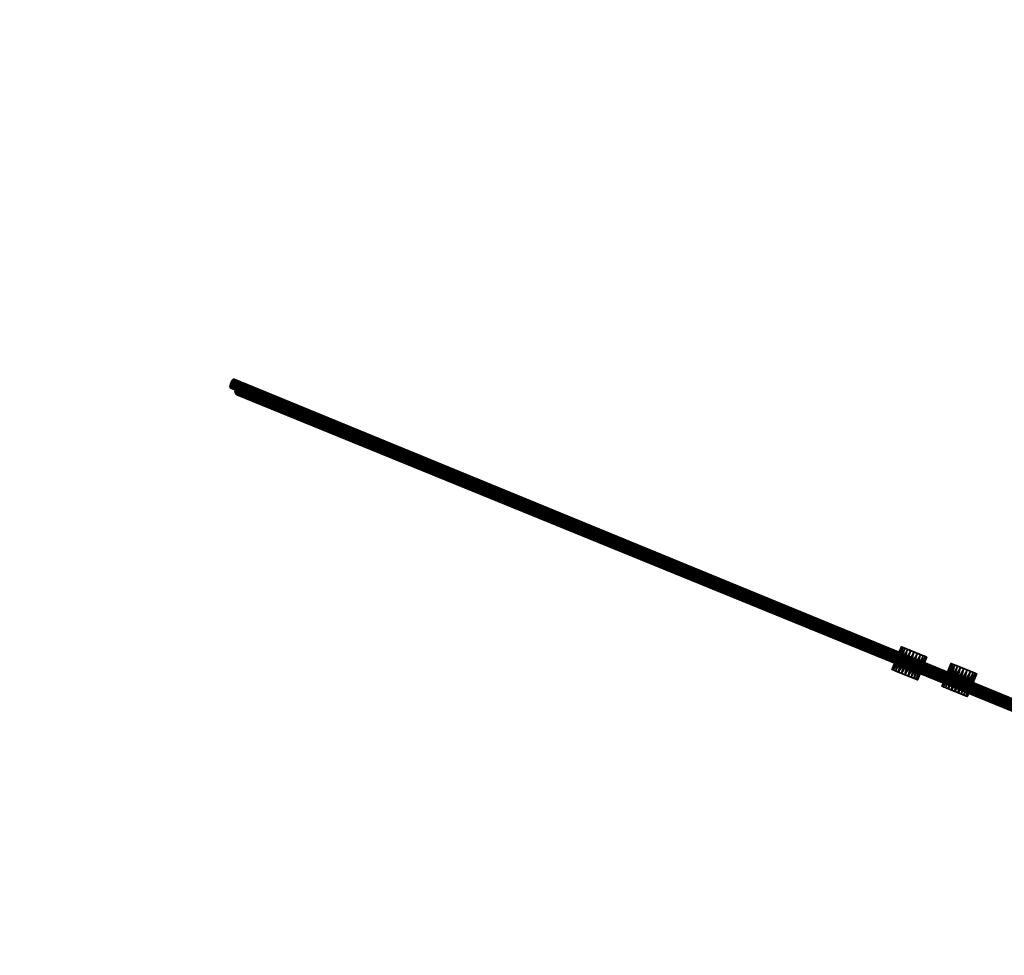
# Model space of a CAD drawing. Extents: x -10811 to 11987, y -9633 to 10094.
# Drawn here: x -459 to -319, y 1049 to 1183 of the extents above; entities that cross this region are included whole.
import ezdxf

# ---------------------------------------------------------------- set-up
doc = ezdxf.new("R2010")
doc.units = 0
doc.layers.get('0').update_dxf_attribs({"color": 13, "linetype": 'CONTINUOUS'})
doc.layers.add('V___C', color=36, linetype='CONTINUOUS')

# ---------------------------------------------------------------- blocks, each defined once
blk = doc.blocks.new('COMPONENT_36')
for p, q in [((0.027, 30.36, 0.593), (0, 30.36, 0.8)), ((0, 30.36, 0.8), (0.027, 30.36, 1.007)), ((0.027, 30.36, 1.007), (0.107, 30.36, 1.2)), ((0.107, 30.36, 0.4), (0.027, 30.36, 0.593)), ((0.107, 30.36, 1.2), (0.234, 30.36, 1.366)), ((0.234, 30.36, 0.234), (0.107, 30.36, 0.4)), ((0.4, 30.36, 0.107), (0.234, 30.36, 0.234)), ((0.234, 30.36, 1.366), (0.4, 30.36, 1.493)), ((0.4, 30.36, 1.493), (0.593, 30.36, 1.573)), ((0.593, 30.36, 0.027), (0.4, 30.36, 0.107)), ((0.593, 30.36, 1.573), (0.8, 30.36, 1.6)), ((0.8, 30.36), (0.593, 30.36, 0.027)), ((0.8, 30.36, 1.6), (1.007, 30.36, 1.573)), ((1.007, 30.36, 0.027), (0.8, 30.36)), ((1.007, 30.36, 1.573), (1.2, 30.36, 1.493)), ((1.2, 30.36, 0.107), (1.007, 30.36, 0.027)), ((1.2, 30.36, 1.493), (1.366, 30.36, 1.366)), ((1.366, 30.36, 0.234), (1.2, 30.36, 0.107)), ((1.493, 30.36, 0.4), (1.366, 30.36, 0.234)), ((1.366, 30.36, 1.366), (1.493, 30.36, 1.2)), ((1.573, 30.36, 0.593), (1.493, 30.36, 0.4)), ((1.493, 30.36, 1.2), (1.573, 30.36, 1.007)), ((1.573, 30.36, 1.007), (1.6, 30.36, 0.8)), ((1.6, 30.36, 0.8), (1.573, 30.36, 0.593)), ((0.593, 0, 1.573), (0.4, 0, 1.493)), ((0.8, 0, 1.6), (0.593, 0, 1.573)), ((0.027, 0, 1.007), (0, 0, 0.8)), ((0, 0, 0.8), (0.027, 0, 0.593)), ((0.107, 0, 1.2), (0.027, 0, 1.007)), ((0.027, 0, 0.593), (0.107, 0, 0.4)), ((0.234, 0, 1.366), (0.107, 0, 1.2)), ((0.107, 0, 0.4), (0.234, 0, 0.234)), ((0.234, 0, 0.234), (0.4, 0, 0.107)), ((0.4, 0, 1.493), (0.234, 0, 1.366)), ((0.4, 0, 0.107), (0.593, 0, 0.027)), ((0.593, 0, 0.027), (0.8, 0)), ((0.8, 0), (1.007, 0, 0.027)), ((1.007, 0, 1.573), (0.8, 0, 1.6)), ((1.007, 0, 0.027), (1.2, 0, 0.107)), ((1.2, 0, 1.493), (1.007, 0, 1.573)), ((1.2, 0, 0.107), (1.366, 0, 0.234)), ((1.366, 0, 1.366), (1.2, 0, 1.493)), ((1.366, 0, 0.234), (1.493, 0, 0.4)), ((1.493, 0, 1.2), (1.366, 0, 1.366)), ((1.493, 0, 0.4), (1.573, 0, 0.593)), ((1.573, 0, 1.007), (1.493, 0, 1.2)), ((1.573, 0, 0.593), (1.6, 0, 0.8)), ((1.6, 0, 0.8), (1.573, 0, 1.007))]:
    blk.add_line(p, q)
at = {"layer": 'V___C'}
for p, q in [((0, 30.36, 0.8), (0, 0, 0.8)), ((0.027, 30.36, 1.007), (0.027, 0, 1.007)), ((0.027, 0, 0.593), (0.027, 30.36, 0.593)), ((0.107, 30.36, 1.2), (0.107, 0, 1.2)), ((0.107, 30.36, 0.4), (0.107, 0, 0.4)), ((0.234, 30.36, 1.366), (0.234, 0, 1.366)), ((0.234, 30.36, 0.234), (0.234, 0, 0.234)), ((0.4, 30.36, 0.107), (0.4, 0, 0.107)), ((0.4, 30.36, 1.493), (0.4, 0, 1.493)), ((0.593, 30.36, 1.573), (0.593, 0, 1.573)), ((0.593, 30.36, 0.027), (0.593, 0, 0.027)), ((0.8, 30.36, 1.6), (0.8, 0, 1.6)), ((0.8, 30.36), (0.8, 0)), ((1.007, 30.36, 1.573), (1.007, 0, 1.573)), ((1.007, 30.36, 0.027), (1.007, 0, 0.027)), ((1.2, 30.36, 0.107), (1.2, 0, 0.107)), ((1.2, 30.36, 1.493), (1.2, 0, 1.493)), ((1.366, 30.36, 0.234), (1.366, 0, 0.234)), ((1.366, 30.36, 1.366), (1.366, 0, 1.366)), ((1.493, 30.36, 0.4), (1.493, 0, 0.4)), ((1.493, 30.36, 1.2), (1.493, 0, 1.2)), ((1.573, 30.36, 0.593), (1.573, 0, 0.593)), ((1.573, 30.36, 1.007), (1.573, 0, 1.007)), ((1.6, 30.36, 0.8), (1.6, 0, 0.8))]:
    blk.add_line(p, q, dxfattribs=at)
mesh = blk.add_polyface()
corners = [(0.593, 30.36, 0.027), (1.007, 30.36, 0.027), (0.8, 30.36), (0.4, 30.36, 0.107), (1.2, 30.36, 0.107), (1.366, 30.36, 0.234), (0.234, 30.36, 0.234), (0.107, 30.36, 0.4), (1.493, 30.36, 0.4), (0.027, 30.36, 0.593), (1.573, 30.36, 0.593), (0, 30.36, 0.8), (1.6, 30.36, 0.8), (0.027, 30.36, 1.007), (1.573, 30.36, 1.007), (1.493, 30.36, 1.2), (0.107, 30.36, 1.2), (0.234, 30.36, 1.366), (1.366, 30.36, 1.366), (0.4, 30.36, 1.493), (1.2, 30.36, 1.493), (0.593, 30.36, 1.573), (1.007, 30.36, 1.573), (0.8, 30.36, 1.6)]
mesh.append_faces([[corners[k] for k in face] for face in [(0, 1, 2), (22, 21, 23)]], dxfattribs={"vtx0": -1})
mesh.append_faces([[corners[k] for k in face] for face in [(1, 3, 4), (4, 3, 5), (5, 7, 8), (8, 9, 10), (10, 11, 12), (12, 13, 14), (14, 13, 15), (15, 17, 18), (18, 19, 20), (20, 21, 22)]], dxfattribs={"vtx0": -1, "vtx1": -1})
mesh.append_faces([[corners[k] for k in face] for face in [(1, 0, 3), (5, 3, 6), (5, 6, 7), (8, 7, 9), (10, 9, 11), (12, 11, 13), (15, 13, 16), (15, 16, 17), (18, 17, 19), (20, 19, 21)]], dxfattribs={"vtx0": -1, "vtx2": -1})
mesh = blk.add_polyface()
corners = [(1.007, 0, 0.027), (0.593, 0, 0.027), (0.8, 0), (1.2, 0, 0.107), (0.4, 0, 0.107), (1.366, 0, 0.234), (0.234, 0, 0.234), (1.493, 0, 0.4), (0.107, 0, 0.4), (0.027, 0, 0.593), (1.573, 0, 0.593), (1.6, 0, 0.8), (0, 0, 0.8), (1.573, 0, 1.007), (0.027, 0, 1.007), (1.493, 0, 1.2), (0.107, 0, 1.2), (1.366, 0, 1.366), (0.234, 0, 1.366), (0.4, 0, 1.493), (1.2, 0, 1.493), (1.007, 0, 1.573), (0.593, 0, 1.573), (0.8, 0, 1.6)]
mesh.append_faces([[corners[k] for k in face] for face in [(0, 1, 2), (22, 21, 23)]], dxfattribs={"vtx0": -1})
mesh.append_faces([[corners[k] for k in face] for face in [(1, 3, 4), (4, 5, 6), (6, 7, 8), (8, 7, 9), (9, 11, 12), (12, 13, 14), (14, 15, 16), (16, 17, 18), (18, 17, 19), (19, 21, 22)]], dxfattribs={"vtx0": -1, "vtx1": -1})
mesh.append_faces([[corners[k] for k in face] for face in [(1, 0, 3), (4, 3, 5), (6, 5, 7), (9, 7, 10), (9, 10, 11), (12, 11, 13), (14, 13, 15), (16, 15, 17), (19, 17, 20), (19, 20, 21)]], dxfattribs={"vtx0": -1, "vtx2": -1})
at = {"layer": 'V___C', "color": 157}
mesh = blk.add_polyface(dxfattribs=at)
corners = [(0, 30.36, 0.8), (0.027, 0, 0.593), (0, 0, 0.8), (0.027, 30.36, 0.593)]
mesh.append_faces([[corners[k] for k in face] for face in [(0, 1, 2), (1, 0, 3)]], dxfattribs={"vtx0": -1, "color": 157})
mesh = blk.add_polyface(dxfattribs=at)
corners = [(0.027, 0, 1.007), (0, 30.36, 0.8), (0, 0, 0.8), (0.027, 30.36, 1.007)]
mesh.append_faces([[corners[k] for k in face] for face in [(0, 1, 2), (1, 0, 3)]], dxfattribs={"vtx0": -1, "color": 157})
mesh = blk.add_polyface(dxfattribs=at)
corners = [(0.107, 30.36, 1.2), (0.027, 0, 1.007), (0.107, 0, 1.2), (0.027, 30.36, 1.007)]
mesh.append_faces([[corners[k] for k in face] for face in [(0, 1, 2), (1, 0, 3)]], dxfattribs={"vtx0": -1, "color": 157})
mesh = blk.add_polyface(dxfattribs=at)
corners = [(0.027, 30.36, 0.593), (0.107, 0, 0.4), (0.027, 0, 0.593), (0.107, 30.36, 0.4)]
mesh.append_faces([[corners[k] for k in face] for face in [(0, 1, 2), (1, 0, 3)]], dxfattribs={"vtx0": -1, "color": 157})
mesh = blk.add_polyface(dxfattribs=at)
corners = [(0.234, 30.36, 1.366), (0.107, 0, 1.2), (0.234, 0, 1.366), (0.107, 30.36, 1.2)]
mesh.append_faces([[corners[k] for k in face] for face in [(0, 1, 2), (1, 0, 3)]], dxfattribs={"vtx0": -1, "color": 157})
mesh = blk.add_polyface(dxfattribs=at)
corners = [(0.107, 0, 0.4), (0.234, 30.36, 0.234), (0.234, 0, 0.234), (0.107, 30.36, 0.4)]
mesh.append_faces([[corners[k] for k in face] for face in [(0, 1, 2), (1, 0, 3)]], dxfattribs={"vtx0": -1, "color": 157})
mesh = blk.add_polyface(dxfattribs=at)
corners = [(0.4, 30.36, 0.107), (0.234, 0, 0.234), (0.234, 30.36, 0.234), (0.4, 0, 0.107)]
mesh.append_faces([[corners[k] for k in face] for face in [(0, 1, 2), (1, 0, 3)]], dxfattribs={"vtx0": -1, "color": 157})
mesh = blk.add_polyface(dxfattribs=at)
corners = [(0.4, 0, 1.493), (0.234, 30.36, 1.366), (0.234, 0, 1.366), (0.4, 30.36, 1.493)]
mesh.append_faces([[corners[k] for k in face] for face in [(0, 1, 2), (1, 0, 3)]], dxfattribs={"vtx0": -1, "color": 157})
mesh = blk.add_polyface(dxfattribs=at)
corners = [(0.593, 0, 1.573), (0.4, 30.36, 1.493), (0.4, 0, 1.493), (0.593, 30.36, 1.573)]
mesh.append_faces([[corners[k] for k in face] for face in [(0, 1, 2), (1, 0, 3)]], dxfattribs={"vtx0": -1, "color": 157})
mesh = blk.add_polyface(dxfattribs=at)
corners = [(0.593, 30.36, 0.027), (0.4, 0, 0.107), (0.4, 30.36, 0.107), (0.593, 0, 0.027)]
mesh.append_faces([[corners[k] for k in face] for face in [(0, 1, 2), (1, 0, 3)]], dxfattribs={"vtx0": -1, "color": 157})
mesh = blk.add_polyface(dxfattribs=at)
corners = [(0.593, 0, 1.573), (0.8, 30.36, 1.6), (0.593, 30.36, 1.573), (0.8, 0, 1.6)]
mesh.append_faces([[corners[k] for k in face] for face in [(0, 1, 2), (1, 0, 3)]], dxfattribs={"vtx0": -1, "color": 157})
mesh = blk.add_polyface(dxfattribs=at)
corners = [(0.8, 30.36), (0.593, 0, 0.027), (0.593, 30.36, 0.027), (0.8, 0)]
mesh.append_faces([[corners[k] for k in face] for face in [(0, 1, 2), (1, 0, 3)]], dxfattribs={"vtx0": -1, "color": 157})
mesh = blk.add_polyface(dxfattribs=at)
corners = [(1.007, 0, 1.573), (0.8, 30.36, 1.6), (0.8, 0, 1.6), (1.007, 30.36, 1.573)]
mesh.append_faces([[corners[k] for k in face] for face in [(0, 1, 2), (1, 0, 3)]], dxfattribs={"vtx0": -1, "color": 157})
mesh = blk.add_polyface(dxfattribs=at)
corners = [(0.8, 30.36), (1.007, 0, 0.027), (0.8, 0), (1.007, 30.36, 0.027)]
mesh.append_faces([[corners[k] for k in face] for face in [(0, 1, 2), (1, 0, 3)]], dxfattribs={"vtx0": -1, "color": 157})
mesh = blk.add_polyface(dxfattribs=at)
corners = [(1.007, 0, 1.573), (1.2, 30.36, 1.493), (1.007, 30.36, 1.573), (1.2, 0, 1.493)]
mesh.append_faces([[corners[k] for k in face] for face in [(0, 1, 2), (1, 0, 3)]], dxfattribs={"vtx0": -1, "color": 157})
mesh = blk.add_polyface(dxfattribs=at)
corners = [(1.007, 30.36, 0.027), (1.2, 0, 0.107), (1.007, 0, 0.027), (1.2, 30.36, 0.107)]
mesh.append_faces([[corners[k] for k in face] for face in [(0, 1, 2), (1, 0, 3)]], dxfattribs={"vtx0": -1, "color": 157})
mesh = blk.add_polyface(dxfattribs=at)
corners = [(1.2, 30.36, 0.107), (1.366, 0, 0.234), (1.2, 0, 0.107), (1.366, 30.36, 0.234)]
mesh.append_faces([[corners[k] for k in face] for face in [(0, 1, 2), (1, 0, 3)]], dxfattribs={"vtx0": -1, "color": 157})
mesh = blk.add_polyface(dxfattribs=at)
corners = [(1.366, 0, 1.366), (1.2, 30.36, 1.493), (1.2, 0, 1.493), (1.366, 30.36, 1.366)]
mesh.append_faces([[corners[k] for k in face] for face in [(0, 1, 2), (1, 0, 3)]], dxfattribs={"vtx0": -1, "color": 157})
mesh = blk.add_polyface(dxfattribs=at)
corners = [(1.366, 30.36, 0.234), (1.493, 0, 0.4), (1.366, 0, 0.234), (1.493, 30.36, 0.4)]
mesh.append_faces([[corners[k] for k in face] for face in [(0, 1, 2), (1, 0, 3)]], dxfattribs={"vtx0": -1, "color": 157})
mesh = blk.add_polyface(dxfattribs=at)
corners = [(1.493, 30.36, 1.2), (1.366, 0, 1.366), (1.493, 0, 1.2), (1.366, 30.36, 1.366)]
mesh.append_faces([[corners[k] for k in face] for face in [(0, 1, 2), (1, 0, 3)]], dxfattribs={"vtx0": -1, "color": 157})
mesh = blk.add_polyface(dxfattribs=at)
corners = [(1.493, 30.36, 0.4), (1.573, 0, 0.593), (1.493, 0, 0.4), (1.573, 30.36, 0.593)]
mesh.append_faces([[corners[k] for k in face] for face in [(0, 1, 2), (1, 0, 3)]], dxfattribs={"vtx0": -1, "color": 157})
mesh = blk.add_polyface(dxfattribs=at)
corners = [(1.573, 30.36, 1.007), (1.493, 0, 1.2), (1.573, 0, 1.007), (1.493, 30.36, 1.2)]
mesh.append_faces([[corners[k] for k in face] for face in [(0, 1, 2), (1, 0, 3)]], dxfattribs={"vtx0": -1, "color": 157})
mesh = blk.add_polyface(dxfattribs=at)
corners = [(1.6, 0, 0.8), (1.573, 30.36, 1.007), (1.573, 0, 1.007), (1.6, 30.36, 0.8)]
mesh.append_faces([[corners[k] for k in face] for face in [(0, 1, 2), (1, 0, 3)]], dxfattribs={"vtx0": -1, "color": 157})
mesh = blk.add_polyface(dxfattribs=at)
corners = [(1.573, 30.36, 0.593), (1.6, 0, 0.8), (1.573, 0, 0.593), (1.6, 30.36, 0.8)]
mesh.append_faces([[corners[k] for k in face] for face in [(0, 1, 2), (1, 0, 3)]], dxfattribs={"vtx0": -1, "color": 157})
blk = doc.blocks.new('SKUPINA_57')
at = {"layer": 'V___C'}
for p, q in [((0.29, 3.03), (0.29, 3.03, 3.5)), ((0.61, 3.44), (0.61, 3.44, 3.5)), ((1.03, 3.75), (1.03, 3.75, 3.5)), ((1.52, 3.94), (1.52, 3.94, 3.5)), ((2.03, 4), (2.03, 4, 3.5)), ((2.55, 3.92), (2.55, 3.92, 3.5)), ((3.03, 3.71), (3.03, 3.71, 3.5)), ((3.44, 3.39), (3.44, 3.39, 3.5)), ((3.75, 2.97), (3.75, 2.97, 3.5)), ((0, 2.03), (0, 2.03, 3.5)), ((0.06, 1.52), (0.06, 1.52, 3.5)), ((0.08, 2.55), (0.08, 2.55, 3.5)), ((3.92, 1.45), (3.92, 1.45, 3.5)), ((3.94, 2.48), (3.94, 2.48, 3.5)), ((4, 1.96), (4, 1.96, 3.5)), ((0.25, 1.03), (0.25, 1.03, 3.5)), ((0.56, 0.61), (0.56, 0.61, 3.5)), ((0.97, 0.29), (0.97, 0.29, 3.5)), ((1.45, 0.08), (1.45, 0.08, 3.5)), ((1.96, 0), (1.96, 0, 3.5)), ((2.48, 0.06), (2.48, 0.06, 3.5)), ((2.97, 0.25), (2.97, 0.25, 3.5)), ((3.39, 0.56), (3.39, 0.56, 3.5)), ((3.71, 0.97), (3.71, 0.97, 3.5))]:
    blk.add_line(p, q, dxfattribs=at)
for centre in [(2, 2), (2, 2, 3.5)]:
    blk.add_circle(centre, 2, dxfattribs=at)
mesh = blk.add_polyface(dxfattribs=at)
corners = [(0.08, 2.55), (0.06, 1.52), (0, 2.03), (0.25, 1.03), (0.29, 3.03), (0.56, 0.61), (0.61, 3.44), (0.97, 0.29), (1.03, 3.75), (1.45, 0.08), (1.52, 3.94), (1.96, 0), (2.03, 4), (2.48, 0.06), (2.55, 3.92), (2.97, 0.25), (3.03, 3.71), (3.39, 0.56), (3.44, 3.39), (3.71, 0.97), (3.75, 2.97), (3.92, 1.45), (3.94, 2.48), (4, 1.96)]
mesh.append_faces([[corners[k] for k in face] for face in [(0, 1, 2), (21, 22, 23)]], dxfattribs={"vtx0": -1})
mesh.append_faces([[corners[k] for k in face] for face in [(1, 0, 3), (3, 4, 5), (5, 6, 7), (7, 8, 9), (9, 10, 11), (11, 12, 13), (13, 14, 15), (15, 16, 17), (17, 18, 19), (19, 20, 21)]], dxfattribs={"vtx0": -1, "vtx1": -1})
mesh.append_faces([[corners[k] for k in face] for face in [(3, 0, 4), (5, 4, 6), (7, 6, 8), (9, 8, 10), (11, 10, 12), (13, 12, 14), (15, 14, 16), (17, 16, 18), (19, 18, 20), (21, 20, 22)]], dxfattribs={"vtx0": -1, "vtx2": -1})
mesh = blk.add_polyface(dxfattribs=at)
corners = [(0.06, 1.52, 3.5), (0.08, 2.55, 3.5), (0, 2.03, 3.5), (0.25, 1.03, 3.5), (0.29, 3.03, 3.5), (0.56, 0.61, 3.5), (0.61, 3.44, 3.5), (0.97, 0.29, 3.5), (1.03, 3.75, 3.5), (1.45, 0.08, 3.5), (1.52, 3.94, 3.5), (1.96, 0, 3.5), (2.03, 4, 3.5), (2.48, 0.06, 3.5), (2.55, 3.92, 3.5), (2.97, 0.25, 3.5), (3.03, 3.71, 3.5), (3.39, 0.56, 3.5), (3.44, 3.39, 3.5), (3.71, 0.97, 3.5), (3.75, 2.97, 3.5), (3.92, 1.45, 3.5), (3.94, 2.48, 3.5), (4, 1.96, 3.5)]
mesh.append_faces([[corners[k] for k in face] for face in [(0, 1, 2), (22, 21, 23)]], dxfattribs={"vtx0": -1})
mesh.append_faces([[corners[k] for k in face] for face in [(1, 3, 4), (4, 5, 6), (6, 7, 8), (8, 9, 10), (10, 11, 12), (12, 13, 14), (14, 15, 16), (16, 17, 18), (18, 19, 20), (20, 21, 22)]], dxfattribs={"vtx0": -1, "vtx1": -1})
mesh.append_faces([[corners[k] for k in face] for face in [(1, 0, 3), (4, 3, 5), (6, 5, 7), (8, 7, 9), (10, 9, 11), (12, 11, 13), (14, 13, 15), (16, 15, 17), (18, 17, 19), (20, 19, 21)]], dxfattribs={"vtx0": -1, "vtx2": -1})
mesh = blk.add_polyface(dxfattribs=at)
corners = [(0.29, 3.03, 3.5), (0.08, 2.55), (0.08, 2.55, 3.5), (0.29, 3.03)]
mesh.append_faces([[corners[k] for k in face] for face in [(0, 1, 2), (1, 0, 3)]], dxfattribs={"vtx0": -1})
mesh = blk.add_polyface(dxfattribs=at)
corners = [(0.61, 3.44, 3.5), (0.29, 3.03), (0.29, 3.03, 3.5), (0.61, 3.44)]
mesh.append_faces([[corners[k] for k in face] for face in [(0, 1, 2), (1, 0, 3)]], dxfattribs={"vtx0": -1})
mesh = blk.add_polyface(dxfattribs=at)
corners = [(0.61, 3.44, 3.5), (1.03, 3.75), (0.61, 3.44), (1.03, 3.75, 3.5)]
mesh.append_faces([[corners[k] for k in face] for face in [(0, 1, 2), (1, 0, 3)]], dxfattribs={"vtx0": -1})
mesh = blk.add_polyface(dxfattribs=at)
corners = [(1.03, 3.75, 3.5), (1.52, 3.94), (1.03, 3.75), (1.52, 3.94, 3.5)]
mesh.append_faces([[corners[k] for k in face] for face in [(0, 1, 2), (1, 0, 3)]], dxfattribs={"vtx0": -1})
mesh = blk.add_polyface(dxfattribs=at)
corners = [(1.52, 3.94, 3.5), (2.03, 4), (1.52, 3.94), (2.03, 4, 3.5)]
mesh.append_faces([[corners[k] for k in face] for face in [(0, 1, 2), (1, 0, 3)]], dxfattribs={"vtx0": -1})
mesh = blk.add_polyface(dxfattribs=at)
corners = [(2.03, 4, 3.5), (2.55, 3.92), (2.03, 4), (2.55, 3.92, 3.5)]
mesh.append_faces([[corners[k] for k in face] for face in [(0, 1, 2), (1, 0, 3)]], dxfattribs={"vtx0": -1})
mesh = blk.add_polyface(dxfattribs=at)
corners = [(2.55, 3.92, 3.5), (3.03, 3.71), (2.55, 3.92), (3.03, 3.71, 3.5)]
mesh.append_faces([[corners[k] for k in face] for face in [(0, 1, 2), (1, 0, 3)]], dxfattribs={"vtx0": -1})
mesh = blk.add_polyface(dxfattribs=at)
corners = [(3.03, 3.71, 3.5), (3.44, 3.39), (3.03, 3.71), (3.44, 3.39, 3.5)]
mesh.append_faces([[corners[k] for k in face] for face in [(0, 1, 2), (1, 0, 3)]], dxfattribs={"vtx0": -1})
mesh = blk.add_polyface(dxfattribs=at)
corners = [(3.44, 3.39), (3.75, 2.97, 3.5), (3.75, 2.97), (3.44, 3.39, 3.5)]
mesh.append_faces([[corners[k] for k in face] for face in [(0, 1, 2), (1, 0, 3)]], dxfattribs={"vtx0": -1})
mesh = blk.add_polyface(dxfattribs=at)
corners = [(3.75, 2.97), (3.94, 2.48, 3.5), (3.94, 2.48), (3.75, 2.97, 3.5)]
mesh.append_faces([[corners[k] for k in face] for face in [(0, 1, 2), (1, 0, 3)]], dxfattribs={"vtx0": -1})
mesh = blk.add_polyface(dxfattribs=at)
corners = [(0.08, 2.55, 3.5), (0, 2.03), (0, 2.03, 3.5), (0.08, 2.55)]
mesh.append_faces([[corners[k] for k in face] for face in [(0, 1, 2), (1, 0, 3)]], dxfattribs={"vtx0": -1})
mesh = blk.add_polyface(dxfattribs=at)
corners = [(0, 2.03, 3.5), (0.06, 1.52), (0.06, 1.52, 3.5), (0, 2.03)]
mesh.append_faces([[corners[k] for k in face] for face in [(0, 1, 2), (1, 0, 3)]], dxfattribs={"vtx0": -1})
mesh = blk.add_polyface(dxfattribs=at)
corners = [(0.06, 1.52, 3.5), (0.25, 1.03), (0.25, 1.03, 3.5), (0.06, 1.52)]
mesh.append_faces([[corners[k] for k in face] for face in [(0, 1, 2), (1, 0, 3)]], dxfattribs={"vtx0": -1})
mesh = blk.add_polyface(dxfattribs=at)
corners = [(3.92, 1.45), (3.71, 0.97, 3.5), (3.71, 0.97), (3.92, 1.45, 3.5)]
mesh.append_faces([[corners[k] for k in face] for face in [(0, 1, 2), (1, 0, 3)]], dxfattribs={"vtx0": -1})
mesh = blk.add_polyface(dxfattribs=at)
corners = [(4, 1.96), (3.92, 1.45, 3.5), (3.92, 1.45), (4, 1.96, 3.5)]
mesh.append_faces([[corners[k] for k in face] for face in [(0, 1, 2), (1, 0, 3)]], dxfattribs={"vtx0": -1})
mesh = blk.add_polyface(dxfattribs=at)
corners = [(3.94, 2.48), (4, 1.96, 3.5), (4, 1.96), (3.94, 2.48, 3.5)]
mesh.append_faces([[corners[k] for k in face] for face in [(0, 1, 2), (1, 0, 3)]], dxfattribs={"vtx0": -1})
mesh = blk.add_polyface(dxfattribs=at)
corners = [(0.25, 1.03, 3.5), (0.56, 0.61), (0.56, 0.61, 3.5), (0.25, 1.03)]
mesh.append_faces([[corners[k] for k in face] for face in [(0, 1, 2), (1, 0, 3)]], dxfattribs={"vtx0": -1})
mesh = blk.add_polyface(dxfattribs=at)
corners = [(0.97, 0.29, 3.5), (0.56, 0.61), (0.97, 0.29), (0.56, 0.61, 3.5)]
mesh.append_faces([[corners[k] for k in face] for face in [(0, 1, 2), (1, 0, 3)]], dxfattribs={"vtx0": -1})
mesh = blk.add_polyface(dxfattribs=at)
corners = [(1.45, 0.08, 3.5), (0.97, 0.29), (1.45, 0.08), (0.97, 0.29, 3.5)]
mesh.append_faces([[corners[k] for k in face] for face in [(0, 1, 2), (1, 0, 3)]], dxfattribs={"vtx0": -1})
mesh = blk.add_polyface(dxfattribs=at)
corners = [(1.96, 0, 3.5), (1.45, 0.08), (1.96, 0), (1.45, 0.08, 3.5)]
mesh.append_faces([[corners[k] for k in face] for face in [(0, 1, 2), (1, 0, 3)]], dxfattribs={"vtx0": -1})
mesh = blk.add_polyface(dxfattribs=at)
corners = [(2.48, 0.06, 3.5), (1.96, 0), (2.48, 0.06), (1.96, 0, 3.5)]
mesh.append_faces([[corners[k] for k in face] for face in [(0, 1, 2), (1, 0, 3)]], dxfattribs={"vtx0": -1})
mesh = blk.add_polyface(dxfattribs=at)
corners = [(2.97, 0.25, 3.5), (2.48, 0.06), (2.97, 0.25), (2.48, 0.06, 3.5)]
mesh.append_faces([[corners[k] for k in face] for face in [(0, 1, 2), (1, 0, 3)]], dxfattribs={"vtx0": -1})
mesh = blk.add_polyface(dxfattribs=at)
corners = [(3.39, 0.56, 3.5), (2.97, 0.25), (3.39, 0.56), (2.97, 0.25, 3.5)]
mesh.append_faces([[corners[k] for k in face] for face in [(0, 1, 2), (1, 0, 3)]], dxfattribs={"vtx0": -1})
mesh = blk.add_polyface(dxfattribs=at)
corners = [(3.71, 0.97), (3.39, 0.56, 3.5), (3.39, 0.56), (3.71, 0.97, 3.5)]
mesh.append_faces([[corners[k] for k in face] for face in [(0, 1, 2), (1, 0, 3)]], dxfattribs={"vtx0": -1})
blk = doc.blocks.new('SKUPINA_54')
at = {"layer": 'V___C'}
for p, q in [((0.29, 3.03), (0.29, 3.03, 3.5)), ((0.61, 3.44), (0.61, 3.44, 3.5)), ((1.03, 3.75), (1.03, 3.75, 3.5)), ((1.52, 3.94), (1.52, 3.94, 3.5)), ((2.03, 4), (2.03, 4, 3.5)), ((2.55, 3.92), (2.55, 3.92, 3.5)), ((3.03, 3.71), (3.03, 3.71, 3.5)), ((3.44, 3.39), (3.44, 3.39, 3.5)), ((3.75, 2.97), (3.75, 2.97, 3.5)), ((0, 2.03), (0, 2.03, 3.5)), ((0.06, 1.52), (0.06, 1.52, 3.5)), ((0.08, 2.55), (0.08, 2.55, 3.5)), ((3.92, 1.45), (3.92, 1.45, 3.5)), ((3.94, 2.48), (3.94, 2.48, 3.5)), ((4, 1.96), (4, 1.96, 3.5)), ((0.25, 1.03), (0.25, 1.03, 3.5)), ((0.56, 0.61), (0.56, 0.61, 3.5)), ((0.97, 0.29), (0.97, 0.29, 3.5)), ((1.45, 0.08), (1.45, 0.08, 3.5)), ((1.96, 0), (1.96, 0, 3.5)), ((2.48, 0.06), (2.48, 0.06, 3.5)), ((2.97, 0.25), (2.97, 0.25, 3.5)), ((3.39, 0.56), (3.39, 0.56, 3.5)), ((3.71, 0.97), (3.71, 0.97, 3.5))]:
    blk.add_line(p, q, dxfattribs=at)
for centre in [(2, 2), (2, 2, 3.5)]:
    blk.add_circle(centre, 2, dxfattribs=at)
mesh = blk.add_polyface(dxfattribs=at)
corners = [(0.08, 2.55), (0.06, 1.52), (0, 2.03), (0.25, 1.03), (0.29, 3.03), (0.56, 0.61), (0.61, 3.44), (0.97, 0.29), (1.03, 3.75), (1.45, 0.08), (1.52, 3.94), (1.96, 0), (2.03, 4), (2.48, 0.06), (2.55, 3.92), (2.97, 0.25), (3.03, 3.71), (3.39, 0.56), (3.44, 3.39), (3.71, 0.97), (3.75, 2.97), (3.92, 1.45), (3.94, 2.48), (4, 1.96)]
mesh.append_faces([[corners[k] for k in face] for face in [(0, 1, 2), (21, 22, 23)]], dxfattribs={"vtx0": -1})
mesh.append_faces([[corners[k] for k in face] for face in [(1, 0, 3), (3, 4, 5), (5, 6, 7), (7, 8, 9), (9, 10, 11), (11, 12, 13), (13, 14, 15), (15, 16, 17), (17, 18, 19), (19, 20, 21)]], dxfattribs={"vtx0": -1, "vtx1": -1})
mesh.append_faces([[corners[k] for k in face] for face in [(3, 0, 4), (5, 4, 6), (7, 6, 8), (9, 8, 10), (11, 10, 12), (13, 12, 14), (15, 14, 16), (17, 16, 18), (19, 18, 20), (21, 20, 22)]], dxfattribs={"vtx0": -1, "vtx2": -1})
mesh = blk.add_polyface(dxfattribs=at)
corners = [(0.06, 1.52, 3.5), (0.08, 2.55, 3.5), (0, 2.03, 3.5), (0.25, 1.03, 3.5), (0.29, 3.03, 3.5), (0.56, 0.61, 3.5), (0.61, 3.44, 3.5), (0.97, 0.29, 3.5), (1.03, 3.75, 3.5), (1.45, 0.08, 3.5), (1.52, 3.94, 3.5), (1.96, 0, 3.5), (2.03, 4, 3.5), (2.48, 0.06, 3.5), (2.55, 3.92, 3.5), (2.97, 0.25, 3.5), (3.03, 3.71, 3.5), (3.39, 0.56, 3.5), (3.44, 3.39, 3.5), (3.71, 0.97, 3.5), (3.75, 2.97, 3.5), (3.92, 1.45, 3.5), (3.94, 2.48, 3.5), (4, 1.96, 3.5)]
mesh.append_faces([[corners[k] for k in face] for face in [(0, 1, 2), (22, 21, 23)]], dxfattribs={"vtx0": -1})
mesh.append_faces([[corners[k] for k in face] for face in [(1, 3, 4), (4, 5, 6), (6, 7, 8), (8, 9, 10), (10, 11, 12), (12, 13, 14), (14, 15, 16), (16, 17, 18), (18, 19, 20), (20, 21, 22)]], dxfattribs={"vtx0": -1, "vtx1": -1})
mesh.append_faces([[corners[k] for k in face] for face in [(1, 0, 3), (4, 3, 5), (6, 5, 7), (8, 7, 9), (10, 9, 11), (12, 11, 13), (14, 13, 15), (16, 15, 17), (18, 17, 19), (20, 19, 21)]], dxfattribs={"vtx0": -1, "vtx2": -1})
mesh = blk.add_polyface(dxfattribs=at)
corners = [(0.29, 3.03, 3.5), (0.08, 2.55), (0.08, 2.55, 3.5), (0.29, 3.03)]
mesh.append_faces([[corners[k] for k in face] for face in [(0, 1, 2), (1, 0, 3)]], dxfattribs={"vtx0": -1})
mesh = blk.add_polyface(dxfattribs=at)
corners = [(0.61, 3.44, 3.5), (0.29, 3.03), (0.29, 3.03, 3.5), (0.61, 3.44)]
mesh.append_faces([[corners[k] for k in face] for face in [(0, 1, 2), (1, 0, 3)]], dxfattribs={"vtx0": -1})
mesh = blk.add_polyface(dxfattribs=at)
corners = [(0.61, 3.44, 3.5), (1.03, 3.75), (0.61, 3.44), (1.03, 3.75, 3.5)]
mesh.append_faces([[corners[k] for k in face] for face in [(0, 1, 2), (1, 0, 3)]], dxfattribs={"vtx0": -1})
mesh = blk.add_polyface(dxfattribs=at)
corners = [(1.03, 3.75, 3.5), (1.52, 3.94), (1.03, 3.75), (1.52, 3.94, 3.5)]
mesh.append_faces([[corners[k] for k in face] for face in [(0, 1, 2), (1, 0, 3)]], dxfattribs={"vtx0": -1})
mesh = blk.add_polyface(dxfattribs=at)
corners = [(1.52, 3.94, 3.5), (2.03, 4), (1.52, 3.94), (2.03, 4, 3.5)]
mesh.append_faces([[corners[k] for k in face] for face in [(0, 1, 2), (1, 0, 3)]], dxfattribs={"vtx0": -1})
mesh = blk.add_polyface(dxfattribs=at)
corners = [(2.03, 4, 3.5), (2.55, 3.92), (2.03, 4), (2.55, 3.92, 3.5)]
mesh.append_faces([[corners[k] for k in face] for face in [(0, 1, 2), (1, 0, 3)]], dxfattribs={"vtx0": -1})
mesh = blk.add_polyface(dxfattribs=at)
corners = [(2.55, 3.92, 3.5), (3.03, 3.71), (2.55, 3.92), (3.03, 3.71, 3.5)]
mesh.append_faces([[corners[k] for k in face] for face in [(0, 1, 2), (1, 0, 3)]], dxfattribs={"vtx0": -1})
mesh = blk.add_polyface(dxfattribs=at)
corners = [(3.03, 3.71, 3.5), (3.44, 3.39), (3.03, 3.71), (3.44, 3.39, 3.5)]
mesh.append_faces([[corners[k] for k in face] for face in [(0, 1, 2), (1, 0, 3)]], dxfattribs={"vtx0": -1})
mesh = blk.add_polyface(dxfattribs=at)
corners = [(3.44, 3.39), (3.75, 2.97, 3.5), (3.75, 2.97), (3.44, 3.39, 3.5)]
mesh.append_faces([[corners[k] for k in face] for face in [(0, 1, 2), (1, 0, 3)]], dxfattribs={"vtx0": -1})
mesh = blk.add_polyface(dxfattribs=at)
corners = [(3.75, 2.97), (3.94, 2.48, 3.5), (3.94, 2.48), (3.75, 2.97, 3.5)]
mesh.append_faces([[corners[k] for k in face] for face in [(0, 1, 2), (1, 0, 3)]], dxfattribs={"vtx0": -1})
mesh = blk.add_polyface(dxfattribs=at)
corners = [(0.08, 2.55, 3.5), (0, 2.03), (0, 2.03, 3.5), (0.08, 2.55)]
mesh.append_faces([[corners[k] for k in face] for face in [(0, 1, 2), (1, 0, 3)]], dxfattribs={"vtx0": -1})
mesh = blk.add_polyface(dxfattribs=at)
corners = [(0, 2.03, 3.5), (0.06, 1.52), (0.06, 1.52, 3.5), (0, 2.03)]
mesh.append_faces([[corners[k] for k in face] for face in [(0, 1, 2), (1, 0, 3)]], dxfattribs={"vtx0": -1})
mesh = blk.add_polyface(dxfattribs=at)
corners = [(0.06, 1.52, 3.5), (0.25, 1.03), (0.25, 1.03, 3.5), (0.06, 1.52)]
mesh.append_faces([[corners[k] for k in face] for face in [(0, 1, 2), (1, 0, 3)]], dxfattribs={"vtx0": -1})
mesh = blk.add_polyface(dxfattribs=at)
corners = [(3.92, 1.45), (3.71, 0.97, 3.5), (3.71, 0.97), (3.92, 1.45, 3.5)]
mesh.append_faces([[corners[k] for k in face] for face in [(0, 1, 2), (1, 0, 3)]], dxfattribs={"vtx0": -1})
mesh = blk.add_polyface(dxfattribs=at)
corners = [(4, 1.96), (3.92, 1.45, 3.5), (3.92, 1.45), (4, 1.96, 3.5)]
mesh.append_faces([[corners[k] for k in face] for face in [(0, 1, 2), (1, 0, 3)]], dxfattribs={"vtx0": -1})
mesh = blk.add_polyface(dxfattribs=at)
corners = [(3.94, 2.48), (4, 1.96, 3.5), (4, 1.96), (3.94, 2.48, 3.5)]
mesh.append_faces([[corners[k] for k in face] for face in [(0, 1, 2), (1, 0, 3)]], dxfattribs={"vtx0": -1})
mesh = blk.add_polyface(dxfattribs=at)
corners = [(0.25, 1.03, 3.5), (0.56, 0.61), (0.56, 0.61, 3.5), (0.25, 1.03)]
mesh.append_faces([[corners[k] for k in face] for face in [(0, 1, 2), (1, 0, 3)]], dxfattribs={"vtx0": -1})
mesh = blk.add_polyface(dxfattribs=at)
corners = [(0.97, 0.29, 3.5), (0.56, 0.61), (0.97, 0.29), (0.56, 0.61, 3.5)]
mesh.append_faces([[corners[k] for k in face] for face in [(0, 1, 2), (1, 0, 3)]], dxfattribs={"vtx0": -1})
mesh = blk.add_polyface(dxfattribs=at)
corners = [(1.45, 0.08, 3.5), (0.97, 0.29), (1.45, 0.08), (0.97, 0.29, 3.5)]
mesh.append_faces([[corners[k] for k in face] for face in [(0, 1, 2), (1, 0, 3)]], dxfattribs={"vtx0": -1})
mesh = blk.add_polyface(dxfattribs=at)
corners = [(1.96, 0, 3.5), (1.45, 0.08), (1.96, 0), (1.45, 0.08, 3.5)]
mesh.append_faces([[corners[k] for k in face] for face in [(0, 1, 2), (1, 0, 3)]], dxfattribs={"vtx0": -1})
mesh = blk.add_polyface(dxfattribs=at)
corners = [(2.48, 0.06, 3.5), (1.96, 0), (2.48, 0.06), (1.96, 0, 3.5)]
mesh.append_faces([[corners[k] for k in face] for face in [(0, 1, 2), (1, 0, 3)]], dxfattribs={"vtx0": -1})
mesh = blk.add_polyface(dxfattribs=at)
corners = [(2.97, 0.25, 3.5), (2.48, 0.06), (2.97, 0.25), (2.48, 0.06, 3.5)]
mesh.append_faces([[corners[k] for k in face] for face in [(0, 1, 2), (1, 0, 3)]], dxfattribs={"vtx0": -1})
mesh = blk.add_polyface(dxfattribs=at)
corners = [(3.39, 0.56, 3.5), (2.97, 0.25), (3.39, 0.56), (2.97, 0.25, 3.5)]
mesh.append_faces([[corners[k] for k in face] for face in [(0, 1, 2), (1, 0, 3)]], dxfattribs={"vtx0": -1})
mesh = blk.add_polyface(dxfattribs=at)
corners = [(3.71, 0.97), (3.39, 0.56, 3.5), (3.39, 0.56), (3.71, 0.97, 3.5)]
mesh.append_faces([[corners[k] for k in face] for face in [(0, 1, 2), (1, 0, 3)]], dxfattribs={"vtx0": -1})
blk = doc.blocks.new('GROUP_65')
at = {"color": 157, "extrusion": (0.294239, -0.278287, 0.914319), "xscale": 0.8718320000000018, "yscale": 7.871080074657711, "zscale": 0.8718320000000032, "rotation": 1.596034976524345}
blk.add_blockref('COMPONENT_36', (47.86, -192.51, 8.41), dxfattribs=at)
at = {"color": 157, "extrusion": (0.496531, -0.450986, 0.741666), "xscale": 0.8946580000000012, "yscale": 9.656217895018267, "zscale": 0.8946580000000044, "rotation": 0.346534828206603}
blk.add_blockref('COMPONENT_36', (44.73, -179.96, 67.86), dxfattribs=at)
at = {"extrusion": (-0.69878, 0.694937, 0.169614), "xscale": 0.35211, "yscale": 1.448119956450381, "zscale": 0.3521100000000006, "rotation": 181.1892616287952}
blk.add_blockref('COMPONENT_36', (-47.44, 35.24, -70.15), dxfattribs=at)
at = {"layer": 'V___C', "color": 1, "extrusion": (-0.658689, -0.752415, -3.13985e-16), "rotation": 90.00000000000001}
for name, p in [('SKUPINA_57', (71.84, -22.78, -43.96)), ('SKUPINA_54', (79.77, 20.94, -44.87))]:
    blk.add_blockref(name, p, dxfattribs=at)
blk = doc.blocks.new('GROUP_1')
at = {"extrusion": (-0.00553, 0.012994, 0.9999), "rotation": 289.0766201908036}
blk.add_blockref('GROUP_65', (264.87, 184.08, 71.41), dxfattribs=at)

msp = doc.modelspace()

# ---------------------------------------------------------------- block references
at = {"rotation": 270}
msp.add_blockref('GROUP_1', (-429.11, 1365.75, -5), dxfattribs=at)

# ---------------------------------------------------------------- meshes
mesh = msp.add_polyface()
corners = [(11986.57, 10094.44), (-10811.11, -9633.23), (-10811.11, 10094.44), (11986.57, -9633.23)]
mesh.append_faces([[corners[k] for k in face] for face in [(0, 1, 2), (1, 0, 3)]], dxfattribs={"vtx0": -1})

doc.saveas('drawing.dxf')
